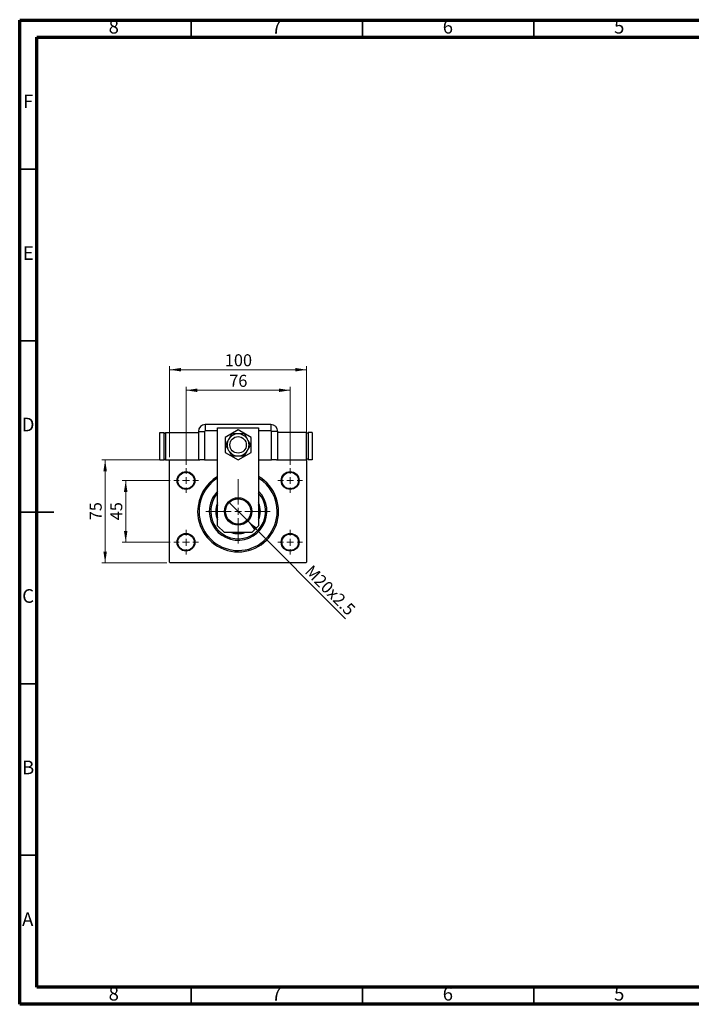
# Model space of a CAD drawing. Units: millimetres. Extents: x 15 to 415, y 5 to 292.
# Drawn here: x 15 to 211, y 5 to 292 of the extents above; entities that cross this region are included whole.
import ezdxf

# ---------------------------------------------------------------- set-up
doc = ezdxf.new("R2010")
doc.units = ezdxf.units.MM
doc.styles.add('SLDTEXTSTYLE0', font='TXT', dxfattribs={"width": 0.75})
doc.dimstyles.new('SLDDIMSTYLE0', dxfattribs={"dimtxt": 3.5, "dimasz": 3.302, "dimexe": 0, "dimexo": 0.0625, "dimgap": 0.875, "dimtad": 1, "dimdec": 0, "dimlfac": 2.5, "dimrnd": 1e-09, "dimzin": 12, "dimdsep": 46, "dimtxsty": 'SLDTEXTSTYLE0', "dimsah": 1, "dimcen": 0.09, "dimadec": 0, "dimazin": 3, "dimtfac": 1, "dimtdec": 0, "dimtofl": 0, "dimtmove": 0, "dimatfit": 3, "dimfxl": 1, "dimfrac": 2, "dimtolj": 1, "dimtzin": 12, "dimarcsym": 0})
doc.dimstyles.new('SLDDIMSTYLE1', dxfattribs={"dimtxt": 3.5, "dimasz": 3.302, "dimexe": 0, "dimexo": 0.0625, "dimgap": 0.875, "dimtad": 1, "dimdec": 0, "dimlfac": 2.5, "dimrnd": 1e-09, "dimzin": 12, "dimdsep": 46, "dimtxsty": 'SLDTEXTSTYLE0', "dimsah": 1, "dimcen": 0.09, "dimadec": 0, "dimazin": 3, "dimtfac": 1, "dimtdec": 0, "dimtmove": 0, "dimatfit": 0, "dimfxl": 1, "dimfrac": 2, "dimtolj": 1, "dimtzin": 12, "dimarcsym": 0})
doc.dimstyles.new('SLDDIMSTYLE2', dxfattribs={"dimtxt": 3.5, "dimasz": 3.302, "dimexe": 0, "dimexo": 0.0625, "dimgap": 0.875, "dimtad": 1, "dimlfac": 2.5, "dimrnd": 1e-09, "dimzin": 12, "dimdsep": 46, "dimtxsty": 'SLDTEXTSTYLE0', "dimblk1": 'NONE', "dimsah": 1, "dimcen": 0, "dimadec": 0, "dimazin": 3, "dimtfac": 1, "dimtmove": 0, "dimatfit": 3, "dimldrblk": 'NONE', "dimfxl": 1, "dimfrac": 2, "dimtolj": 1, "dimtzin": 12, "dimarcsym": 0})

# ---------------------------------------------------------------- blocks, each defined once
blk = doc.blocks.new('_D')
at = {"color": 7, "linetype": 'Continuous', "lineweight": 0}
for p, q in [((58.74, 164.54), (58.74, 191.06)), ((58.74, 190.06), (98.74, 190.06)), ((98.74, 164.54), (98.74, 191.06))]:
    blk.add_line(p, q, dxfattribs=at)
at = {"color": 7, "linetype": 'Continuous', "lineweight": 18}
for points in [[(58.74, 190.06), (62.04, 189.55), (62.04, 190.57)], [(98.74, 190.06), (95.44, 190.57), (95.44, 189.55)]]:
    blk.add_solid(points, dxfattribs=at)
at = {"color": 7, "linetype": 'Continuous', "lineweight": 18, "insert": (74.86, 194.57), "char_height": 3.5, "attachment_point": 1, "style": 'SLDTEXTSTYLE0'}
blk.add_mtext('100', dxfattribs=at)
blk = doc.blocks.new('_D_1')
at = {"color": 7, "linetype": 'Continuous', "lineweight": 0}
for p, q in [((57.94, 163.74), (38.94, 163.74)), ((39.94, 133.74), (39.94, 163.74)), ((57.94, 133.74), (38.94, 133.74))]:
    blk.add_line(p, q, dxfattribs=at)
at = {"color": 7, "linetype": 'Continuous', "lineweight": 18}
for points in [[(39.94, 163.74), (39.43, 160.44), (40.45, 160.44)], [(39.94, 133.74), (40.45, 137.04), (39.43, 137.04)]]:
    blk.add_solid(points, dxfattribs=at)
at = {"color": 7, "linetype": 'Continuous', "lineweight": 18, "insert": (35.43, 146.15), "char_height": 3.5, "attachment_point": 1, "rotation": 90, "style": 'SLDTEXTSTYLE0'}
blk.add_mtext('75', dxfattribs=at)
blk = doc.blocks.new('_D_2')
at = {"color": 7, "linetype": 'Continuous', "lineweight": 0}
for p, q in [((58.94, 157.74), (44.94, 157.74)), ((45.94, 139.74), (45.94, 157.74)), ((58.94, 139.74), (44.94, 139.74))]:
    blk.add_line(p, q, dxfattribs=at)
at = {"color": 7, "linetype": 'Continuous', "lineweight": 18}
for points in [[(45.94, 157.74), (45.43, 154.44), (46.45, 154.44)], [(45.94, 139.74), (46.45, 143.04), (45.43, 143.04)]]:
    blk.add_solid(points, dxfattribs=at)
at = {"color": 7, "linetype": 'Continuous', "lineweight": 18, "insert": (41.43, 146.15), "char_height": 3.5, "attachment_point": 1, "rotation": 90, "style": 'SLDTEXTSTYLE0'}
blk.add_mtext('45', dxfattribs=at)
blk = doc.blocks.new('_D_3')
at = {"color": 7, "linetype": 'Continuous', "lineweight": 0}
for p, q in [((63.54, 162.34), (63.54, 185.06)), ((63.54, 184.06), (93.94, 184.06)), ((93.94, 162.34), (93.94, 185.06))]:
    blk.add_line(p, q, dxfattribs=at)
at = {"color": 7, "linetype": 'Continuous', "lineweight": 18}
for points in [[(63.54, 184.06), (66.84, 183.55), (66.84, 184.57)], [(93.94, 184.06), (90.64, 184.57), (90.64, 183.55)]]:
    blk.add_solid(points, dxfattribs=at)
at = {"color": 7, "linetype": 'Continuous', "lineweight": 18, "insert": (76.15, 188.57), "char_height": 3.5, "attachment_point": 1, "style": 'SLDTEXTSTYLE0'}
blk.add_mtext('76', dxfattribs=at)
blk = doc.blocks.new('_D_4')
at = {"color": 7, "linetype": 'Continuous', "lineweight": 0}
for q in [(76.04, 151.44), (110.09, 117.39)]:
    blk.add_line((81.44, 146.04), q, dxfattribs=at)
at = {"color": 7, "linetype": 'Continuous', "lineweight": 18}
blk.add_solid([(81.44, 146.04), (83.42, 143.34), (84.14, 144.06)], dxfattribs=at)
at = {"color": 7, "linetype": 'Continuous', "lineweight": 18, "insert": (100.42, 133.42), "char_height": 3.5, "attachment_point": 1, "rotation": 315, "style": 'SLDTEXTSTYLE0'}
blk.add_mtext('M20x2.5', dxfattribs=at)
blk = doc.blocks.new('_None')
blk = doc.blocks.new('SW_CENTERMARKSYMBOL_0')
at = {"color": 0, "linetype": 'Continuous', "lineweight": 18}
for p, q in [((0, 2), (0, 9.4)), ((-2, 0), (-9.4, 0)), ((0, 0), (-1, 0)), ((0, 0), (0, 1)), ((0, 0), (0, -1)), ((0, 0), (1, 0)), ((2, 0), (9.4, 0)), ((0, -2), (0, -9.4))]:
    blk.add_line(p, q, dxfattribs=at)
blk = doc.blocks.new('SW_CENTERMARKSYMBOL_1')
at = {"color": 0, "linetype": 'Continuous', "lineweight": 18}
for p, q in [((0, 2), (0, 3.6)), ((-2, 0), (-3.6, 0)), ((0, 0), (-1, 0)), ((0, 0), (0, 1)), ((0, 0), (0, -1)), ((0, 0), (1, 0)), ((2, 0), (3.6, 0)), ((0, -2), (0, -3.6))]:
    blk.add_line(p, q, dxfattribs=at)
blk = doc.blocks.new('SW_CENTERMARKSYMBOL_2')
at = {"color": 0, "linetype": 'Continuous', "lineweight": 18}
for p, q in [((0, 2), (0, 3.6)), ((-2, 0), (-3.6, 0)), ((0, 0), (-1, 0)), ((0, 0), (0, 1)), ((0, 0), (0, -1)), ((0, 0), (1, 0)), ((2, 0), (3.6, 0)), ((0, -2), (0, -3.6))]:
    blk.add_line(p, q, dxfattribs=at)
blk = doc.blocks.new('SW_CENTERMARKSYMBOL_3')
at = {"color": 0, "linetype": 'Continuous', "lineweight": 18}
for p, q in [((0, 2), (0, 3.6)), ((-2, 0), (-3.6, 0)), ((0, 0), (-1, 0)), ((0, 0), (0, 1)), ((0, 0), (0, -1)), ((0, 0), (1, 0)), ((2, 0), (3.6, 0)), ((0, -2), (0, -3.6))]:
    blk.add_line(p, q, dxfattribs=at)
blk = doc.blocks.new('SW_CENTERMARKSYMBOL_4')
at = {"color": 0, "linetype": 'Continuous', "lineweight": 18}
for p, q in [((0, 2), (0, 3.6)), ((-2, 0), (-3.6, 0)), ((0, 0), (-1, 0)), ((0, 0), (0, 1)), ((0, 0), (0, -1)), ((0, 0), (1, 0)), ((2, 0), (3.6, 0)), ((0, -2), (0, -3.6))]:
    blk.add_line(p, q, dxfattribs=at)

msp = doc.modelspace()

# ---------------------------------------------------------------- linework, layer by layer
at = {"color": 7, "linetype": 'Continuous', "lineweight": 70}
for p, q in [((15, 5), (15, 292)), ((15, 292), (415, 292)), ((20, 10), (20, 287)), ((20, 287), (410, 287)), ((410, 10), (20, 10)), ((415, 5), (15, 5))]:
    msp.add_line(p, q, dxfattribs=at)
at = {"color": 7, "linetype": 'Continuous', "lineweight": 35}
for p, q in [((65, 287), (65, 292)), ((115, 287), (115, 292)), ((165, 287), (165, 292)), ((20, 248.5), (15, 248.5)), ((20, 198.5), (15, 198.5)), ((14.999, 148.5), (25.001, 148.5)), ((20, 148.5), (15, 148.5)), ((20, 98.5), (15, 98.5)), ((20, 48.5), (15, 48.5)), ((65, 10), (65, 5)), ((115, 10), (115, 5)), ((165, 10), (165, 5))]:
    msp.add_line(p, q, dxfattribs=at)
at = {"color": 7, "linetype": 'Continuous', "lineweight": 25}
for p, q in [((88.34, 174.06), (69.14, 174.06)), ((69.14, 174.06), (69.14, 172.227)), ((72.74, 144.54), (72.74, 173.14)), ((72.74, 173.14), (84.74, 173.14)), ((78.74, 172.5279), (74.94, 170.3339)), ((82.54, 170.3339), (78.74, 172.5279)), ((84.74, 173.14), (84.74, 144.54)), ((88.34, 174.06), (88.34, 172.227)), ((55.94, 163.74), (55.94, 171.74)), ((55.94, 171.74), (57.14, 171.74)), ((57.14, 163.74), (57.14, 171.74)), ((57.14, 171.54), (57.54, 171.54)), ((57.54, 171.74), (57.54, 163.74)), ((57.54, 171.74), (67.14, 171.74)), ((67.14, 172.06), (67.14, 163.74)), ((67.14, 172.06), (68.973, 172.06)), ((68.973, 172.06), (68.973, 163.74)), ((74.94, 170.3339), (74.94, 165.9461)), ((82.54, 165.9461), (82.54, 170.3339)), ((88.507, 163.74), (88.507, 172.06)), ((90.34, 172.06), (88.507, 172.06)), ((90.34, 163.74), (90.34, 172.06)), ((98.74, 171.74), (90.34, 171.74)), ((98.74, 163.74), (98.74, 171.74)), ((99.14, 171.54), (98.74, 171.54)), ((100.34, 171.74), (99.14, 171.74)), ((99.14, 171.74), (99.14, 163.74)), ((100.34, 171.74), (100.34, 163.74)), ((55.94, 163.74), (57.14, 163.74)), ((57.14, 163.94), (57.54, 163.94)), ((57.54, 163.74), (58.94, 163.74)), ((58.94, 163.74), (58.74, 163.54)), ((58.94, 163.74), (67.5447, 163.74)), ((68.973, 163.74), (67.5447, 163.74)), ((68.973, 163.74), (72.74, 163.74)), ((74.94, 165.9461), (78.74, 163.7521)), ((78.74, 163.7521), (82.54, 165.9461)), ((84.74, 163.74), (88.507, 163.74)), ((89.9353, 163.74), (88.507, 163.74)), ((89.9353, 163.74), (98.54, 163.74)), ((98.74, 163.74), (98.54, 163.74)), ((98.74, 163.54), (98.54, 163.74)), ((99.14, 163.94), (98.74, 163.94)), ((100.34, 163.74), (99.14, 163.74)), ((58.74, 133.94), (58.74, 163.54)), ((98.74, 163.54), (98.74, 133.94)), ((72.74, 144.54), (74.74, 142.54)), ((82.74, 142.54), (84.74, 144.54)), ((82.74, 142.54), (74.74, 142.54)), ((58.74, 133.94), (58.94, 133.74)), ((98.54, 133.74), (58.94, 133.74)), ((98.54, 133.74), (98.74, 133.94))]:
    msp.add_line(p, q, dxfattribs=at)
at = {"color": 8, "linetype": 'Continuous', "lineweight": 25}
for p, q in [((72.74, 172.227), (69.14, 172.227)), ((88.34, 172.227), (84.74, 172.227))]:
    msp.add_line(p, q, dxfattribs=at)
at = {"color": 7, "linetype": 'Continuous', "lineweight": 25}
for centre, radius in [((78.74, 168.14), 2.4), ((63.54, 157.74), 2.6), ((63.54, 157.74), 2.4), ((93.94, 157.74), 2.6), ((93.94, 157.74), 2.4), ((78.74, 148.74), 4), ((78.74, 148.74), 3.68), ((63.54, 139.74), 2.6), ((63.54, 139.74), 2.4), ((93.94, 139.74), 2.6), ((93.94, 139.74), 2.4)]:
    msp.add_circle(centre, radius, dxfattribs=at)
for centre, radius, start, end in [((69.14, 172.06), 2, 90, 180), ((88.34, 172.06), 2, 0, 90), ((69.14, 172.06), 0.167, 90, 180), ((78.74, 168.14), 3.2, 150, 210), ((78.74, 168.14), 3.2, 90, 150), ((78.74, 168.14), 3.2, 30, 90), ((78.74, 168.14), 3.2, 330, 30), ((88.34, 172.06), 0.167, 0, 90), ((78.74, 168.14), 3.2, 210, 270), ((78.74, 168.14), 3.2, 270, 330), ((78.74, 148.74), 11.8, 120.562275, 180), ((78.74, 148.74), 11.8, 180, 59.437725), ((78.74, 148.74), 11.4, 121.756864, 0), ((78.74, 148.74), 11.4, 0, 58.243136), ((78.74, 148.74), 8.4, 135.584691, 180), ((78.74, 148.74), 8.4, 180, 44.415309), ((78.74, 148.74), 8, 180, 41.409622), ((78.74, 148.74), 8, 138.590378, 180), ((78.74, 148.74), 6.5, 157.380135, 180), ((78.74, 148.74), 6.3, 162.24721, 180), ((78.74, 148.74), 6.5, 337.380135, 22.619865), ((78.74, 148.74), 6.3, 342.24721, 17.75279), ((78.74, 148.74), 6.5, 180, 202.619865), ((78.74, 148.74), 6.3, 180, 197.75279), ((78.74, 148.74), 6.5, 252.524635, 287.475365), ((78.74, 148.74), 6.3, 259.777821, 280.222179)]:
    msp.add_arc(centre, radius, start, end, dxfattribs=at)
for points, knots in [([(75.9687, 169.74), (75.8917, 169.6066), (75.7169, 169.3038), (75.4503, 168.8421), (75.2218, 168.4463), (75.0899, 168.2178), (75.045, 168.14)], [0, 0, 0, 0, 0.23523958, 0.53415768, 0.84153117, 1, 1, 1, 1]), ([(76.8925, 171.34), (76.855, 171.2751), (76.731, 171.0602), (76.5077, 170.6736), (76.2339, 170.1993), (76.0501, 169.8809), (75.9687, 169.74)], [0, 0, 0, 0, 0.13246331, 0.438487, 0.75145401, 1, 1, 1, 1]), ([(78.74, 171.34), (78.5598, 171.34), (78.1748, 171.34), (77.6037, 171.34), (77.1763, 171.34), (76.9437, 171.34), (76.8925, 171.34)], [0, 0, 0, 0, 0.27525399, 0.587924, 0.90931767, 1, 1, 1, 1]), ([(80.5875, 171.34), (80.3678, 171.34), (79.9215, 171.34), (79.2875, 171.34), (78.8844, 171.34), (78.74, 171.34)], [0, 0, 0, 0, 0.38355413, 0.7791435, 1, 1, 1, 1]), ([(81.5113, 169.74), (81.4212, 169.8961), (81.2287, 170.2295), (80.9431, 170.7241), (80.7294, 171.0942), (80.6131, 171.2957), (80.5875, 171.34)], [0, 0, 0, 0, 0.27525399, 0.587924, 0.90931767, 1, 1, 1, 1]), ([(82.435, 168.14), (82.3252, 168.3303), (82.102, 168.7168), (81.785, 169.2659), (81.5835, 169.6149), (81.5113, 169.74)], [0, 0, 0, 0, 0.38355413, 0.7791435, 1, 1, 1, 1]), ([(75.045, 168.14), (75.1548, 167.9497), (75.378, 167.5632), (75.695, 167.0141), (75.8965, 166.6651), (75.9687, 166.54)], [0, 0, 0, 0, 0.38355413, 0.7791435, 1, 1, 1, 1]), ([(75.9687, 166.54), (76.0588, 166.3839), (76.2513, 166.0505), (76.5369, 165.5559), (76.7506, 165.1858), (76.8669, 164.9843), (76.8925, 164.94)], [0, 0, 0, 0, 0.27525399, 0.587924, 0.90931767, 1, 1, 1, 1]), ([(80.5875, 164.94), (80.625, 165.0049), (80.749, 165.2198), (80.9723, 165.6064), (81.2461, 166.0807), (81.4299, 166.3991), (81.5113, 166.54)], [0, 0, 0, 0, 0.13246331, 0.438487, 0.75145401, 1, 1, 1, 1]), ([(81.5113, 166.54), (81.5883, 166.6734), (81.7631, 166.9762), (82.0297, 167.4379), (82.2582, 167.8337), (82.3901, 168.0622), (82.435, 168.14)], [0, 0, 0, 0, 0.23523958, 0.53415768, 0.84153117, 1, 1, 1, 1]), ([(76.8925, 164.94), (77.1122, 164.94), (77.5585, 164.94), (78.1925, 164.94), (78.5956, 164.94), (78.74, 164.94)], [0, 0, 0, 0, 0.38355413, 0.7791435, 1, 1, 1, 1]), ([(78.74, 164.94), (78.9202, 164.94), (79.3052, 164.94), (79.8763, 164.94), (80.3037, 164.94), (80.5363, 164.94), (80.5875, 164.94)], [0, 0, 0, 0, 0.27525399, 0.587924, 0.90931767, 1, 1, 1, 1])]:
    msp.add_open_spline(points, degree=3, knots=knots, dxfattribs=at)

# ---------------------------------------------------------------- block references
at = {"color": 7, "linetype": 'Continuous', "lineweight": 0}
for name, p in [('SW_CENTERMARKSYMBOL_1', (63.54, 157.74)), ('SW_CENTERMARKSYMBOL_4', (93.94, 157.74)), ('SW_CENTERMARKSYMBOL_0', (78.74, 148.74)), ('SW_CENTERMARKSYMBOL_2', (63.54, 139.74)), ('SW_CENTERMARKSYMBOL_3', (93.94, 139.74))]:
    msp.add_blockref(name, p, dxfattribs=at)

# ---------------------------------------------------------------- texts
at = {"color": 7, "linetype": 'Continuous', "lineweight": 0, "char_height": 3.9688, "attachment_point": 2, "style": 'SLDTEXTSTYLE0'}
for s, insert in [('8', (42.46, 292.0602)), ('7', (89.96, 292.0602)), ('6', (139.96, 292.0602)), ('5', (189.96, 292.0602)), ('F', (17.4577, 270.3102)), ('E', (17.5078, 226.0602)), ('D', (17.4527, 176.0602)), ('C', (17.4587, 126.0602)), ('B', (17.4706, 76.0602)), ('A', (17.3397, 31.8102)), ('8', (42.46, 10.0602)), ('7', (89.96, 10.0602)), ('6', (139.96, 10.0602)), ('5', (189.96, 10.0602))]:
    msp.add_mtext(s, dxfattribs=dict(at, insert=insert))

# ---------------------------------------------------------------- dimensions: what is measured, and where the dimension line sits
at = {"color": 7, "linetype": 'Continuous', "lineweight": 18}
for base, p1, p2, picture, middle in [((98.74, 190.06), (58.74, 163.54), (98.74, 163.54), '_D', (78.74, 190.06)), ((93.94, 184.06), (63.54, 161.34), (93.94, 161.34), '_D_3', (78.74, 184.06))]:
    dim = msp.add_linear_dim(base=base, p1=p1, p2=p2, dimstyle='SLDDIMSTYLE0', dxfattribs=at)
    dim.commit()
    dim.dimension.update_dxf_attribs({"geometry": picture, "text_midpoint": middle, "dimtype": 160})
for base, p1, p2, dimstyle, picture, middle in [((39.94, 163.74), (58.94, 133.74), (58.94, 163.74), 'SLDDIMSTYLE0', '_D_1', (39.94, 148.74)), ((45.94, 157.74), (59.94, 139.74), (59.94, 157.74), 'SLDDIMSTYLE1', '_D_2', (45.94, 148.74))]:
    dim = msp.add_linear_dim(base=base, p1=p1, p2=p2, angle=90, dimstyle=dimstyle, dxfattribs=at)
    dim.commit()
    dim.dimension.update_dxf_attribs({"geometry": picture, "text_midpoint": middle, "dimtype": 160})
dim = msp.add_diameter_dim_2p(p1=(76.0389, 151.4411), p2=(81.4411, 146.0389), text='M20x2.5', dimstyle='SLDDIMSTYLE2', override={"dimpost": '<>'}, dxfattribs=at)
dim.commit()
dim.dimension.update_dxf_attribs({"geometry": '_D_4', "text_midpoint": (103.74, 123.74), "dimtype": 163})

doc.saveas('drawing.dxf')
